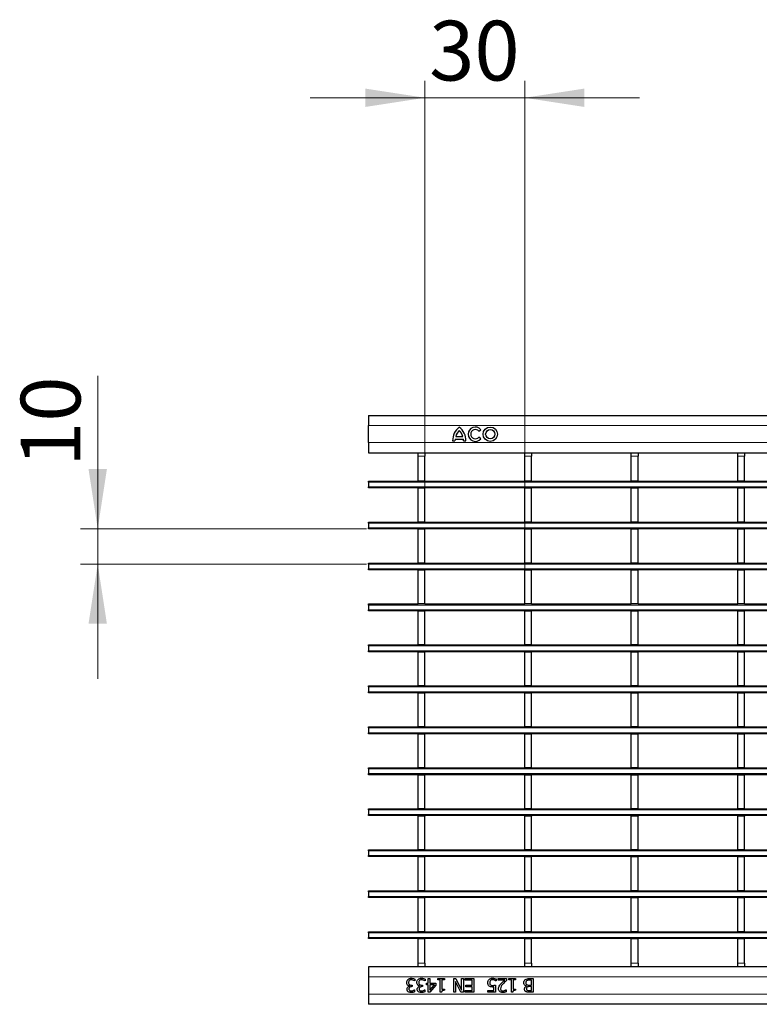
# Model space of a CAD drawing. Units: millimetres. Extents: x 0 to 420, y 0 to 297.
# Drawn here: x 50 to 94, y 150 to 208 of the extents above; entities that cross this region are included whole.
import ezdxf

# ---------------------------------------------------------------- set-up
doc = ezdxf.new("R2010")
doc.units = ezdxf.units.MM
doc.styles.add('SLDTEXTSTYLE0', font='TXT', dxfattribs={"width": 0.605})
doc.dimstyles.new('SLDDIMSTYLE0', dxfattribs={"dimtxt": 3.5, "dimasz": 3.5, "dimexe": 0, "dimexo": 0.0625, "dimgap": 0.875, "dimtad": 1, "dimdec": 0, "dimlfac": 5, "dimrnd": 1e-09, "dimzin": 12, "dimdsep": 46, "dimtxsty": 'SLDTEXTSTYLE0', "dimsah": 1, "dimcen": 0.09, "dimadec": 0, "dimazin": 3, "dimtfac": 1, "dimtdec": 3, "dimtmove": 0, "dimatfit": 0, "dimfxl": 0, "dimfrac": 2, "dimtolj": 1, "dimtzin": 12, "dimarcsym": 0})

# ---------------------------------------------------------------- blocks, each defined once
blk = doc.blocks.new('_D')
at = {"color": 7, "linetype": 'Continuous', "lineweight": 0}
for p, q in [((55.05, 178.012), (55.05, 186.986)), ((70.812, 178.012), (54.05, 178.012)), ((55.05, 175.952), (55.05, 178.012)), ((70.812, 175.952), (54.05, 175.952)), ((55.05, 175.952), (55.05, 169.222))]:
    blk.add_line(p, q, dxfattribs=at)
at = {"color": 7, "linetype": 'Continuous', "lineweight": 18}
for points in [[(55.05, 178.012), (55.588, 181.512), (54.511, 181.512)], [(55.05, 175.952), (54.511, 172.452), (55.588, 172.452)]]:
    blk.add_solid(points, dxfattribs=at)
at = {"color": 7, "linetype": 'Continuous', "lineweight": 18, "insert": (50.538, 181.639), "char_height": 3.5, "attachment_point": 1, "rotation": 90, "style": 'SLDTEXTSTYLE0'}
blk.add_mtext('10', dxfattribs=at)
blk = doc.blocks.new('_D_1')
at = {"color": 7, "linetype": 'Continuous', "lineweight": 0}
for p, q in [((74.23, 180.492), (74.23, 204.266)), ((80.074, 175.692), (80.074, 204.266)), ((74.23, 203.266), (67.499, 203.266)), ((74.23, 203.266), (80.074, 203.266)), ((80.074, 203.266), (86.805, 203.266))]:
    blk.add_line(p, q, dxfattribs=at)
at = {"color": 7, "linetype": 'Continuous', "lineweight": 18}
for points in [[(74.23, 203.266), (70.73, 203.805), (70.73, 202.728)], [(80.074, 203.266), (83.574, 202.728), (83.574, 203.805)]]:
    blk.add_solid(points, dxfattribs=at)
at = {"color": 7, "linetype": 'Continuous', "lineweight": 18, "insert": (74.478, 207.778), "char_height": 3.5, "attachment_point": 1, "style": 'SLDTEXTSTYLE0'}
blk.add_mtext('30', dxfattribs=at)

msp = doc.modelspace()

# ---------------------------------------------------------------- linework, layer by layer
at = {"color": 7, "linetype": 'Continuous', "lineweight": 25}
for p, q in [((70.912, 184.6633), (270.712, 184.6633)), ((70.912, 184.6633), (70.912, 184.0633)), ((70.912, 183.0633), (70.912, 184.0633)), ((77.3891, 183.7292), (77.5056, 183.8236)), ((70.912, 183.0633), (70.912, 182.4633)), ((75.852, 183.1633), (75.99, 183.1633)), ((76.002, 183.2713), (76.482, 183.2713)), ((76.038, 183.4153), (76.446, 183.4153)), ((76.494, 183.1633), (76.632, 183.1633)), ((77.5056, 183.295), (77.3891, 183.3894)), ((70.912, 182.4633), (270.712, 182.4633)), ((73.83, 182.4625), (73.83, 182.4633)), ((73.83, 182.4625), (74.23, 182.4625)), ((73.83, 182.2625), (73.83, 182.4625)), ((74.23, 182.4625), (74.23, 182.4633)), ((74.23, 182.4625), (74.23, 182.2625)), ((80.074, 182.4625), (80.074, 182.4633)), ((80.074, 182.4625), (80.474, 182.4625)), ((80.074, 182.2625), (80.074, 182.4625)), ((80.474, 182.4625), (80.474, 182.4633)), ((80.474, 182.4625), (80.474, 182.2625)), ((86.318, 182.4625), (86.318, 182.4633)), ((86.318, 182.4625), (86.718, 182.4625)), ((86.318, 182.2625), (86.318, 182.4625)), ((86.718, 182.4625), (86.718, 182.4633)), ((86.718, 182.4625), (86.718, 182.2625)), ((92.562, 182.4625), (92.562, 182.4633)), ((92.562, 182.4625), (92.962, 182.4625)), ((92.562, 182.2625), (92.562, 182.4625)), ((92.962, 182.4625), (92.962, 182.4633)), ((92.962, 182.4625), (92.962, 182.2625)), ((73.83, 180.8125), (73.83, 182.2625)), ((74.23, 180.8125), (74.23, 182.2625)), ((80.074, 180.8125), (80.074, 182.2625)), ((80.474, 180.8125), (80.474, 182.2625)), ((86.318, 180.8125), (86.318, 182.2625)), ((86.718, 180.8125), (86.718, 182.2625)), ((92.562, 180.8125), (92.562, 182.2625)), ((92.962, 180.8125), (92.962, 182.2625)), ((70.912, 180.8125), (73.83, 180.8125)), ((70.912, 180.7525), (70.912, 180.8125)), ((70.912, 180.7525), (70.912, 180.4725)), ((74.23, 180.8125), (73.83, 180.8125)), ((74.23, 180.8125), (80.074, 180.8125)), ((80.474, 180.8125), (80.074, 180.8125)), ((80.474, 180.8125), (86.318, 180.8125)), ((86.718, 180.8125), (86.318, 180.8125)), ((86.718, 180.8125), (92.562, 180.8125)), ((92.962, 180.8125), (92.562, 180.8125)), ((92.962, 180.8125), (98.806, 180.8125)), ((70.912, 180.4125), (70.912, 180.4725)), ((270.712, 180.4125), (70.912, 180.4125)), ((73.83, 180.4125), (73.83, 180.3925)), ((74.23, 180.3925), (73.83, 180.3925)), ((73.83, 178.4125), (73.83, 180.3925)), ((74.23, 180.4125), (74.23, 180.3925)), ((74.23, 178.4125), (74.23, 180.3925)), ((80.074, 180.4125), (80.074, 180.3925)), ((80.474, 180.3925), (80.074, 180.3925)), ((80.074, 178.4125), (80.074, 180.3925)), ((80.474, 180.4125), (80.474, 180.3925)), ((80.474, 178.4125), (80.474, 180.3925)), ((86.318, 180.4125), (86.318, 180.3925)), ((86.718, 180.3925), (86.318, 180.3925)), ((86.318, 178.4125), (86.318, 180.3925)), ((86.718, 180.4125), (86.718, 180.3925)), ((86.718, 178.4125), (86.718, 180.3925)), ((92.562, 180.4125), (92.562, 180.3925)), ((92.962, 180.3925), (92.562, 180.3925)), ((92.562, 178.4125), (92.562, 180.3925)), ((92.962, 180.4125), (92.962, 180.3925)), ((92.962, 178.4125), (92.962, 180.3925)), ((70.912, 178.4125), (73.83, 178.4125)), ((70.912, 178.3525), (70.912, 178.4125)), ((70.912, 178.3525), (70.912, 178.0725)), ((74.23, 178.4125), (73.83, 178.4125)), ((74.23, 178.4125), (80.074, 178.4125)), ((80.474, 178.4125), (80.074, 178.4125)), ((80.474, 178.4125), (86.318, 178.4125)), ((86.718, 178.4125), (86.318, 178.4125)), ((86.718, 178.4125), (92.562, 178.4125)), ((92.962, 178.4125), (92.562, 178.4125)), ((92.962, 178.4125), (98.806, 178.4125)), ((70.912, 178.0125), (70.912, 178.0725)), ((270.712, 178.0125), (70.912, 178.0125)), ((73.83, 178.0125), (73.83, 177.9925)), ((74.23, 177.9925), (73.83, 177.9925)), ((73.83, 176.0125), (73.83, 177.9925)), ((74.23, 178.0125), (74.23, 177.9925)), ((74.23, 176.0125), (74.23, 177.9925)), ((80.074, 178.0125), (80.074, 177.9925)), ((80.474, 177.9925), (80.074, 177.9925)), ((80.074, 176.0125), (80.074, 177.9925)), ((80.474, 178.0125), (80.474, 177.9925)), ((80.474, 176.0125), (80.474, 177.9925)), ((86.318, 178.0125), (86.318, 177.9925)), ((86.718, 177.9925), (86.318, 177.9925)), ((86.318, 176.0125), (86.318, 177.9925)), ((86.718, 178.0125), (86.718, 177.9925)), ((86.718, 176.0125), (86.718, 177.9925)), ((92.562, 178.0125), (92.562, 177.9925)), ((92.962, 177.9925), (92.562, 177.9925)), ((92.562, 176.0125), (92.562, 177.9925)), ((92.962, 178.0125), (92.962, 177.9925)), ((92.962, 176.0125), (92.962, 177.9925)), ((70.912, 176.0125), (73.83, 176.0125)), ((70.912, 175.9525), (70.912, 176.0125)), ((70.912, 175.9525), (70.912, 175.6725)), ((74.23, 176.0125), (73.83, 176.0125)), ((74.23, 176.0125), (80.074, 176.0125)), ((80.474, 176.0125), (80.074, 176.0125)), ((80.474, 176.0125), (86.318, 176.0125)), ((86.718, 176.0125), (86.318, 176.0125)), ((86.718, 176.0125), (92.562, 176.0125)), ((92.962, 176.0125), (92.562, 176.0125)), ((92.962, 176.0125), (98.806, 176.0125)), ((70.912, 175.6125), (70.912, 175.6725)), ((270.712, 175.6125), (70.912, 175.6125)), ((73.83, 175.6125), (73.83, 175.5925)), ((74.23, 175.5925), (73.83, 175.5925)), ((73.83, 173.6125), (73.83, 175.5925)), ((74.23, 175.6125), (74.23, 175.5925)), ((74.23, 173.6125), (74.23, 175.5925)), ((80.074, 175.6125), (80.074, 175.5925)), ((80.474, 175.5925), (80.074, 175.5925)), ((80.074, 173.6125), (80.074, 175.5925)), ((80.474, 175.6125), (80.474, 175.5925)), ((80.474, 173.6125), (80.474, 175.5925)), ((86.318, 175.6125), (86.318, 175.5925)), ((86.718, 175.5925), (86.318, 175.5925)), ((86.318, 173.6125), (86.318, 175.5925)), ((86.718, 175.6125), (86.718, 175.5925)), ((86.718, 173.6125), (86.718, 175.5925)), ((92.562, 175.6125), (92.562, 175.5925)), ((92.962, 175.5925), (92.562, 175.5925)), ((92.562, 173.6125), (92.562, 175.5925)), ((92.962, 175.6125), (92.962, 175.5925)), ((92.962, 173.6125), (92.962, 175.5925)), ((70.912, 173.6125), (73.83, 173.6125)), ((70.912, 173.5525), (70.912, 173.6125)), ((74.23, 173.6125), (73.83, 173.6125)), ((74.23, 173.6125), (80.074, 173.6125)), ((80.474, 173.6125), (80.074, 173.6125)), ((80.474, 173.6125), (86.318, 173.6125)), ((86.718, 173.6125), (86.318, 173.6125)), ((86.718, 173.6125), (92.562, 173.6125)), ((92.962, 173.6125), (92.562, 173.6125)), ((92.962, 173.6125), (98.806, 173.6125)), ((70.912, 173.5525), (70.912, 173.2725)), ((70.912, 173.2125), (70.912, 173.2725)), ((270.712, 173.2125), (70.912, 173.2125)), ((73.83, 173.2125), (73.83, 173.1925)), ((74.23, 173.1925), (73.83, 173.1925)), ((73.83, 171.2125), (73.83, 173.1925)), ((74.23, 173.2125), (74.23, 173.1925)), ((74.23, 171.2125), (74.23, 173.1925)), ((80.074, 173.2125), (80.074, 173.1925)), ((80.474, 173.1925), (80.074, 173.1925)), ((80.074, 171.2125), (80.074, 173.1925)), ((80.474, 173.2125), (80.474, 173.1925)), ((80.474, 171.2125), (80.474, 173.1925)), ((86.318, 173.2125), (86.318, 173.1925)), ((86.718, 173.1925), (86.318, 173.1925)), ((86.318, 171.2125), (86.318, 173.1925)), ((86.718, 173.2125), (86.718, 173.1925)), ((86.718, 171.2125), (86.718, 173.1925)), ((92.562, 173.2125), (92.562, 173.1925)), ((92.962, 173.1925), (92.562, 173.1925)), ((92.562, 171.2125), (92.562, 173.1925)), ((92.962, 173.2125), (92.962, 173.1925)), ((92.962, 171.2125), (92.962, 173.1925)), ((70.912, 171.2125), (73.83, 171.2125)), ((70.912, 171.1525), (70.912, 171.2125)), ((70.912, 171.1525), (70.912, 170.8725)), ((70.912, 170.8125), (70.912, 170.8725)), ((270.712, 170.8125), (70.912, 170.8125)), ((74.23, 171.2125), (73.83, 171.2125)), ((73.83, 170.8125), (73.83, 170.7925)), ((74.23, 170.7925), (73.83, 170.7925)), ((73.83, 168.8125), (73.83, 170.7925)), ((74.23, 171.2125), (80.074, 171.2125)), ((74.23, 170.8125), (74.23, 170.7925)), ((74.23, 168.8125), (74.23, 170.7925)), ((80.474, 171.2125), (80.074, 171.2125)), ((80.074, 170.8125), (80.074, 170.7925)), ((80.474, 170.7925), (80.074, 170.7925)), ((80.074, 168.8125), (80.074, 170.7925)), ((80.474, 171.2125), (86.318, 171.2125)), ((80.474, 170.8125), (80.474, 170.7925)), ((80.474, 168.8125), (80.474, 170.7925)), ((86.718, 171.2125), (86.318, 171.2125)), ((86.318, 170.8125), (86.318, 170.7925)), ((86.718, 170.7925), (86.318, 170.7925)), ((86.318, 168.8125), (86.318, 170.7925)), ((86.718, 171.2125), (92.562, 171.2125)), ((86.718, 170.8125), (86.718, 170.7925)), ((86.718, 168.8125), (86.718, 170.7925)), ((92.962, 171.2125), (92.562, 171.2125)), ((92.562, 170.8125), (92.562, 170.7925)), ((92.962, 170.7925), (92.562, 170.7925)), ((92.562, 168.8125), (92.562, 170.7925)), ((92.962, 171.2125), (98.806, 171.2125)), ((92.962, 170.8125), (92.962, 170.7925)), ((92.962, 168.8125), (92.962, 170.7925)), ((70.912, 168.8125), (73.83, 168.8125)), ((70.912, 168.7525), (70.912, 168.8125)), ((70.912, 168.7525), (70.912, 168.4725)), ((70.912, 168.4125), (70.912, 168.4725)), ((74.23, 168.8125), (73.83, 168.8125)), ((74.23, 168.8125), (80.074, 168.8125)), ((80.474, 168.8125), (80.074, 168.8125)), ((80.474, 168.8125), (86.318, 168.8125)), ((86.718, 168.8125), (86.318, 168.8125)), ((86.718, 168.8125), (92.562, 168.8125)), ((92.962, 168.8125), (92.562, 168.8125)), ((92.962, 168.8125), (98.806, 168.8125)), ((270.712, 168.4125), (70.912, 168.4125)), ((73.83, 168.4125), (73.83, 168.3925)), ((74.23, 168.3925), (73.83, 168.3925)), ((73.83, 166.4125), (73.83, 168.3925)), ((74.23, 168.4125), (74.23, 168.3925)), ((74.23, 166.4125), (74.23, 168.3925)), ((80.074, 168.4125), (80.074, 168.3925)), ((80.474, 168.3925), (80.074, 168.3925)), ((80.074, 166.4125), (80.074, 168.3925)), ((80.474, 168.4125), (80.474, 168.3925)), ((80.474, 166.4125), (80.474, 168.3925)), ((86.318, 168.4125), (86.318, 168.3925)), ((86.718, 168.3925), (86.318, 168.3925)), ((86.318, 166.4125), (86.318, 168.3925)), ((86.718, 168.4125), (86.718, 168.3925)), ((86.718, 166.4125), (86.718, 168.3925)), ((92.562, 168.4125), (92.562, 168.3925)), ((92.962, 168.3925), (92.562, 168.3925)), ((92.562, 166.4125), (92.562, 168.3925)), ((92.962, 168.4125), (92.962, 168.3925)), ((92.962, 166.4125), (92.962, 168.3925)), ((70.912, 166.4125), (73.83, 166.4125)), ((70.912, 166.3525), (70.912, 166.4125)), ((70.912, 166.3525), (70.912, 166.0725)), ((74.23, 166.4125), (73.83, 166.4125)), ((74.23, 166.4125), (80.074, 166.4125)), ((80.474, 166.4125), (80.074, 166.4125)), ((80.474, 166.4125), (86.318, 166.4125)), ((86.718, 166.4125), (86.318, 166.4125)), ((86.718, 166.4125), (92.562, 166.4125)), ((92.962, 166.4125), (92.562, 166.4125)), ((92.962, 166.4125), (98.806, 166.4125)), ((70.912, 166.0125), (70.912, 166.0725)), ((270.712, 166.0125), (70.912, 166.0125)), ((73.83, 166.0125), (73.83, 165.9925)), ((74.23, 165.9925), (73.83, 165.9925)), ((73.83, 164.0125), (73.83, 165.9925)), ((74.23, 166.0125), (74.23, 165.9925)), ((74.23, 164.0125), (74.23, 165.9925)), ((80.074, 166.0125), (80.074, 165.9925)), ((80.474, 165.9925), (80.074, 165.9925)), ((80.074, 164.0125), (80.074, 165.9925)), ((80.474, 166.0125), (80.474, 165.9925)), ((80.474, 164.0125), (80.474, 165.9925)), ((86.318, 166.0125), (86.318, 165.9925)), ((86.718, 165.9925), (86.318, 165.9925)), ((86.318, 164.0125), (86.318, 165.9925)), ((86.718, 166.0125), (86.718, 165.9925)), ((86.718, 164.0125), (86.718, 165.9925)), ((92.562, 166.0125), (92.562, 165.9925)), ((92.962, 165.9925), (92.562, 165.9925)), ((92.562, 164.0125), (92.562, 165.9925)), ((92.962, 166.0125), (92.962, 165.9925)), ((92.962, 164.0125), (92.962, 165.9925)), ((70.912, 164.0125), (73.83, 164.0125)), ((70.912, 163.9525), (70.912, 164.0125)), ((70.912, 163.9525), (70.912, 163.6725)), ((74.23, 164.0125), (73.83, 164.0125)), ((74.23, 164.0125), (80.074, 164.0125)), ((80.474, 164.0125), (80.074, 164.0125)), ((80.474, 164.0125), (86.318, 164.0125)), ((86.718, 164.0125), (86.318, 164.0125)), ((86.718, 164.0125), (92.562, 164.0125)), ((92.962, 164.0125), (92.562, 164.0125)), ((92.962, 164.0125), (98.806, 164.0125)), ((70.912, 163.6125), (70.912, 163.6725)), ((270.712, 163.6125), (70.912, 163.6125)), ((73.83, 163.6125), (73.83, 163.5925)), ((74.23, 163.5925), (73.83, 163.5925)), ((73.83, 161.6125), (73.83, 163.5925)), ((74.23, 163.6125), (74.23, 163.5925)), ((74.23, 161.6125), (74.23, 163.5925)), ((80.074, 163.6125), (80.074, 163.5925)), ((80.474, 163.5925), (80.074, 163.5925)), ((80.074, 161.6125), (80.074, 163.5925)), ((80.474, 163.6125), (80.474, 163.5925)), ((80.474, 161.6125), (80.474, 163.5925)), ((86.318, 163.6125), (86.318, 163.5925)), ((86.718, 163.5925), (86.318, 163.5925)), ((86.318, 161.6125), (86.318, 163.5925)), ((86.718, 163.6125), (86.718, 163.5925)), ((86.718, 161.6125), (86.718, 163.5925)), ((92.562, 163.6125), (92.562, 163.5925)), ((92.962, 163.5925), (92.562, 163.5925)), ((92.562, 161.6125), (92.562, 163.5925)), ((92.962, 163.6125), (92.962, 163.5925)), ((92.962, 161.6125), (92.962, 163.5925)), ((70.912, 161.6125), (73.83, 161.6125)), ((70.912, 161.5525), (70.912, 161.6125)), ((70.912, 161.5525), (70.912, 161.2725)), ((74.23, 161.6125), (73.83, 161.6125)), ((74.23, 161.6125), (80.074, 161.6125)), ((80.474, 161.6125), (80.074, 161.6125)), ((80.474, 161.6125), (86.318, 161.6125)), ((86.718, 161.6125), (86.318, 161.6125)), ((86.718, 161.6125), (92.562, 161.6125)), ((92.962, 161.6125), (92.562, 161.6125)), ((92.962, 161.6125), (98.806, 161.6125)), ((70.912, 161.2125), (70.912, 161.2725)), ((270.712, 161.2125), (70.912, 161.2125)), ((73.83, 161.2125), (73.83, 161.1925)), ((74.23, 161.1925), (73.83, 161.1925)), ((73.83, 159.2125), (73.83, 161.1925)), ((74.23, 161.2125), (74.23, 161.1925)), ((74.23, 159.2125), (74.23, 161.1925)), ((80.074, 161.2125), (80.074, 161.1925)), ((80.474, 161.1925), (80.074, 161.1925)), ((80.074, 159.2125), (80.074, 161.1925)), ((80.474, 161.2125), (80.474, 161.1925)), ((80.474, 159.2125), (80.474, 161.1925)), ((86.318, 161.2125), (86.318, 161.1925)), ((86.718, 161.1925), (86.318, 161.1925)), ((86.318, 159.2125), (86.318, 161.1925)), ((86.718, 161.2125), (86.718, 161.1925)), ((86.718, 159.2125), (86.718, 161.1925)), ((92.562, 161.2125), (92.562, 161.1925)), ((92.962, 161.1925), (92.562, 161.1925)), ((92.562, 159.2125), (92.562, 161.1925)), ((92.962, 161.2125), (92.962, 161.1925)), ((92.962, 159.2125), (92.962, 161.1925)), ((70.912, 159.2125), (73.83, 159.2125)), ((70.912, 159.1525), (70.912, 159.2125)), ((74.23, 159.2125), (73.83, 159.2125)), ((74.23, 159.2125), (80.074, 159.2125)), ((80.474, 159.2125), (80.074, 159.2125)), ((80.474, 159.2125), (86.318, 159.2125)), ((86.718, 159.2125), (86.318, 159.2125)), ((86.718, 159.2125), (92.562, 159.2125)), ((92.962, 159.2125), (92.562, 159.2125)), ((92.962, 159.2125), (98.806, 159.2125)), ((70.912, 159.1525), (70.912, 158.8725)), ((70.912, 158.8125), (70.912, 158.8725)), ((270.712, 158.8125), (70.912, 158.8125)), ((73.83, 158.8125), (73.83, 158.7925)), ((74.23, 158.7925), (73.83, 158.7925)), ((73.83, 156.8125), (73.83, 158.7925)), ((74.23, 158.8125), (74.23, 158.7925)), ((74.23, 156.8125), (74.23, 158.7925)), ((80.074, 158.8125), (80.074, 158.7925)), ((80.474, 158.7925), (80.074, 158.7925)), ((80.074, 156.8125), (80.074, 158.7925)), ((80.474, 158.8125), (80.474, 158.7925)), ((80.474, 156.8125), (80.474, 158.7925)), ((86.318, 158.8125), (86.318, 158.7925)), ((86.718, 158.7925), (86.318, 158.7925)), ((86.318, 156.8125), (86.318, 158.7925)), ((86.718, 158.8125), (86.718, 158.7925)), ((86.718, 156.8125), (86.718, 158.7925)), ((92.562, 158.8125), (92.562, 158.7925)), ((92.962, 158.7925), (92.562, 158.7925)), ((92.562, 156.8125), (92.562, 158.7925)), ((92.962, 158.8125), (92.962, 158.7925)), ((92.962, 156.8125), (92.962, 158.7925)), ((70.912, 156.8125), (73.83, 156.8125)), ((70.912, 156.7525), (70.912, 156.8125)), ((70.912, 156.7525), (70.912, 156.4725)), ((70.912, 156.4125), (70.912, 156.4725)), ((270.712, 156.4125), (70.912, 156.4125)), ((74.23, 156.8125), (73.83, 156.8125)), ((73.83, 156.4125), (73.83, 156.3925)), ((74.23, 156.3925), (73.83, 156.3925)), ((73.83, 154.4125), (73.83, 156.3925)), ((74.23, 156.8125), (80.074, 156.8125)), ((74.23, 156.4125), (74.23, 156.3925)), ((74.23, 154.4125), (74.23, 156.3925)), ((80.474, 156.8125), (80.074, 156.8125)), ((80.074, 156.4125), (80.074, 156.3925)), ((80.474, 156.3925), (80.074, 156.3925)), ((80.074, 154.4125), (80.074, 156.3925)), ((80.474, 156.8125), (86.318, 156.8125)), ((80.474, 156.4125), (80.474, 156.3925)), ((80.474, 154.4125), (80.474, 156.3925)), ((86.718, 156.8125), (86.318, 156.8125)), ((86.318, 156.4125), (86.318, 156.3925)), ((86.718, 156.3925), (86.318, 156.3925)), ((86.318, 154.4125), (86.318, 156.3925)), ((86.718, 156.8125), (92.562, 156.8125)), ((86.718, 156.4125), (86.718, 156.3925)), ((86.718, 154.4125), (86.718, 156.3925)), ((92.962, 156.8125), (92.562, 156.8125)), ((92.562, 156.4125), (92.562, 156.3925)), ((92.962, 156.3925), (92.562, 156.3925)), ((92.562, 154.4125), (92.562, 156.3925)), ((92.962, 156.8125), (98.806, 156.8125)), ((92.962, 156.4125), (92.962, 156.3925)), ((92.962, 154.4125), (92.962, 156.3925)), ((70.912, 154.4125), (73.83, 154.4125)), ((70.912, 154.3525), (70.912, 154.4125)), ((70.912, 154.3525), (70.912, 154.0725)), ((70.912, 154.0125), (70.912, 154.0725)), ((270.712, 154.0125), (70.912, 154.0125)), ((74.23, 154.4125), (73.83, 154.4125)), ((73.83, 154.0125), (73.83, 153.9925)), ((74.23, 154.4125), (80.074, 154.4125)), ((74.23, 154.0125), (74.23, 153.9925)), ((80.474, 154.4125), (80.074, 154.4125)), ((80.074, 154.0125), (80.074, 153.9925)), ((80.474, 154.4125), (86.318, 154.4125)), ((80.474, 154.0125), (80.474, 153.9925)), ((86.718, 154.4125), (86.318, 154.4125)), ((86.318, 154.0125), (86.318, 153.9925)), ((86.718, 154.4125), (92.562, 154.4125)), ((86.718, 154.0125), (86.718, 153.9925)), ((92.962, 154.4125), (92.562, 154.4125)), ((92.562, 154.0125), (92.562, 153.9925)), ((92.962, 154.4125), (98.806, 154.4125)), ((92.962, 154.0125), (92.962, 153.9925)), ((74.23, 153.9925), (73.83, 153.9925)), ((73.83, 152.5625), (73.83, 153.9925)), ((74.23, 152.5625), (74.23, 153.9925)), ((80.474, 153.9925), (80.074, 153.9925)), ((80.074, 152.5625), (80.074, 153.9925)), ((80.474, 152.5625), (80.474, 153.9925)), ((86.718, 153.9925), (86.318, 153.9925)), ((86.318, 152.5625), (86.318, 153.9925)), ((86.718, 152.5625), (86.718, 153.9925)), ((92.962, 153.9925), (92.562, 153.9925)), ((92.562, 152.5625), (92.562, 153.9925)), ((92.962, 152.5625), (92.962, 153.9925)), ((270.712, 152.3616), (70.912, 152.3616)), ((70.912, 152.3616), (70.912, 151.7616)), ((73.83, 152.3625), (73.83, 152.5625)), ((74.23, 152.3625), (73.83, 152.3625)), ((73.83, 152.3616), (73.83, 152.3625)), ((74.23, 152.5625), (74.23, 152.3625)), ((74.23, 152.3616), (74.23, 152.3625)), ((80.074, 152.3625), (80.074, 152.5625)), ((80.474, 152.3625), (80.074, 152.3625)), ((80.074, 152.3616), (80.074, 152.3625)), ((80.474, 152.5625), (80.474, 152.3625)), ((80.474, 152.3616), (80.474, 152.3625)), ((86.318, 152.3625), (86.318, 152.5625)), ((86.718, 152.3625), (86.318, 152.3625)), ((86.318, 152.3616), (86.318, 152.3625)), ((86.718, 152.5625), (86.718, 152.3625)), ((86.718, 152.3616), (86.718, 152.3625)), ((92.562, 152.3625), (92.562, 152.5625)), ((92.962, 152.3625), (92.562, 152.3625)), ((92.562, 152.3616), (92.562, 152.3625)), ((92.962, 152.5625), (92.962, 152.3625)), ((92.962, 152.3616), (92.962, 152.3625)), ((70.912, 151.7616), (70.912, 150.7616)), ((73.3217, 151.2295), (73.3217, 151.2371)), ((73.437, 151.2868), (73.4824, 151.2868)), ((73.4824, 151.1956), (73.4481, 151.1956)), ((73.4824, 151.2868), (73.4824, 151.1956)), ((73.6444, 151.5298), (73.637, 151.5298)), ((73.6444, 151.6426), (73.6444, 151.5298)), ((73.9191, 151.2295), (73.9191, 151.2371)), ((74.0345, 151.2868), (74.0799, 151.2868)), ((74.0799, 151.1956), (74.0455, 151.1956)), ((74.0799, 151.2868), (74.0799, 151.1956)), ((74.2419, 151.5298), (74.2345, 151.5298)), ((74.2419, 151.6426), (74.2419, 151.5298)), ((74.3229, 151.3982), (74.4141, 151.3982)), ((74.3229, 151.307), (74.3229, 151.3982)), ((74.4141, 151.307), (74.3229, 151.307)), ((74.4141, 151.6716), (74.5153, 151.6716)), ((74.4141, 151.3982), (74.4141, 151.6716)), ((74.4141, 150.8716), (74.4141, 151.307)), ((74.8698, 151.2805), (74.5111, 150.8716)), ((74.5153, 151.6716), (74.5153, 151.3982)), ((74.5153, 151.3982), (74.8698, 151.3982)), ((74.5153, 150.9988), (74.7857, 151.307)), ((74.5153, 151.307), (74.5153, 150.9988)), ((74.7857, 151.307), (74.5153, 151.307)), ((74.8698, 151.3982), (74.8698, 151.2805)), ((74.9811, 151.6716), (75.366, 151.6716)), ((74.9811, 151.5906), (74.9811, 151.6716)), ((75.1229, 151.5906), (74.9811, 151.5906)), ((75.1229, 150.8716), (75.1229, 151.5906)), ((75.2242, 151.5906), (75.2242, 151.0539)), ((75.366, 151.5906), (75.2242, 151.5906)), ((75.366, 151.6716), (75.366, 151.5906)), ((75.9128, 151.6716), (76.0335, 151.6716)), ((75.9128, 150.8716), (75.9128, 151.6716)), ((76.0141, 151.505), (76.0141, 150.8716)), ((76.3283, 150.8716), (76.0141, 151.505)), ((76.0335, 151.6716), (76.3786, 150.9817)), ((76.3786, 151.6716), (76.4799, 151.6716)), ((76.3786, 150.9817), (76.3786, 151.6716)), ((76.4799, 151.6716), (76.4799, 150.8716)), ((76.5913, 151.5805), (76.5913, 151.6716)), ((76.5913, 151.6716), (77.0976, 151.6716)), ((76.9963, 151.5805), (76.5913, 151.5805)), ((76.6217, 151.2767), (76.9963, 151.2767)), ((76.6217, 151.1855), (76.6217, 151.2767)), ((76.9963, 151.1855), (76.6217, 151.1855)), ((76.9963, 151.2767), (76.9963, 151.5805)), ((76.9963, 150.9627), (76.9963, 151.1855)), ((77.0976, 151.6716), (77.0976, 150.8716)), ((78.2622, 150.9627), (78.2622, 151.1797)), ((78.3634, 151.2868), (78.3634, 150.8716)), ((78.3938, 151.5298), (78.3864, 151.5298)), ((78.3938, 151.6453), (78.3938, 151.5298)), ((78.5153, 151.6716), (79.0014, 151.6716)), ((78.5153, 151.5805), (78.5153, 151.6716)), ((78.9016, 151.5805), (78.5153, 151.5805)), ((79.0014, 151.6716), (79.0014, 151.5602)), ((79.1533, 151.6716), (79.5381, 151.6716)), ((79.1533, 151.5906), (79.1533, 151.6716)), ((79.2951, 151.5906), (79.1533, 151.5906)), ((79.2951, 150.8716), (79.2951, 151.5906)), ((79.3963, 151.5906), (79.3963, 151.0539)), ((79.5381, 151.5906), (79.3963, 151.5906)), ((79.5381, 151.6716), (79.5381, 151.5906)), ((80.1788, 151.2227), (80.1788, 151.227)), ((80.3399, 151.6716), (80.571, 151.6716)), ((80.3457, 151.2868), (80.4698, 151.2868)), ((80.4698, 151.1956), (80.3465, 151.1956)), ((80.4698, 151.5805), (80.381, 151.5805)), ((80.4698, 151.2868), (80.4698, 151.5805)), ((80.4698, 150.9627), (80.4698, 151.1956)), ((80.571, 151.6716), (80.571, 150.8716)), ((70.912, 150.7616), (70.912, 150.1616)), ((73.6179, 151.0134), (73.6242, 151.0134)), ((73.6242, 151.0134), (73.6242, 150.9005)), ((74.2153, 151.0134), (74.2217, 151.0134)), ((74.2217, 151.0134), (74.2217, 150.9005)), ((74.5111, 150.8716), (74.4141, 150.8716)), ((75.2047, 150.8716), (75.1229, 150.8716)), ((75.2242, 151.0539), (75.366, 151.0539)), ((75.366, 151.0539), (75.366, 150.983)), ((76.0141, 150.8716), (75.9128, 150.8716)), ((76.4799, 150.8716), (76.3283, 150.8716)), ((76.5913, 150.9627), (76.9963, 150.9627)), ((76.5913, 150.8716), (76.5913, 150.9627)), ((77.0976, 150.8716), (76.5913, 150.8716)), ((77.9179, 150.9627), (78.2622, 150.9627)), ((77.9179, 150.8716), (77.9179, 150.9627)), ((78.3634, 150.8716), (77.9179, 150.8716)), ((78.9755, 151.0134), (78.9811, 151.0134)), ((78.9811, 151.0134), (78.9811, 150.8996)), ((79.3769, 150.8716), (79.2951, 150.8716)), ((79.3963, 151.0539), (79.5381, 151.0539)), ((79.5381, 151.0539), (79.5381, 150.983)), ((80.571, 150.8716), (80.3582, 150.8716)), ((80.3656, 150.9627), (80.4698, 150.9627)), ((270.712, 150.1616), (70.912, 150.1616))]:
    msp.add_line(p, q, dxfattribs=at)
at = {"color": 8, "linetype": 'Continuous', "lineweight": 18}
for p, q in [((70.912, 184.0633), (270.712, 184.0633)), ((70.912, 183.0633), (270.712, 183.0633)), ((74.23, 182.2625), (73.83, 182.2625)), ((80.474, 182.2625), (80.074, 182.2625)), ((86.718, 182.2625), (86.318, 182.2625)), ((92.962, 182.2625), (92.562, 182.2625)), ((270.712, 180.7525), (70.912, 180.7525)), ((70.912, 180.4725), (270.712, 180.4725)), ((270.712, 178.3525), (70.912, 178.3525)), ((70.912, 178.0725), (270.712, 178.0725)), ((270.712, 175.9525), (70.912, 175.9525)), ((70.912, 175.6725), (270.712, 175.6725)), ((270.712, 173.5525), (70.912, 173.5525)), ((70.912, 173.2725), (270.712, 173.2725)), ((270.712, 171.1525), (70.912, 171.1525)), ((70.912, 170.8725), (270.712, 170.8725)), ((270.712, 168.7525), (70.912, 168.7525)), ((70.912, 168.4725), (270.712, 168.4725)), ((270.712, 166.3525), (70.912, 166.3525)), ((70.912, 166.0725), (270.712, 166.0725)), ((270.712, 163.9525), (70.912, 163.9525)), ((70.912, 163.6725), (270.712, 163.6725)), ((270.712, 161.5525), (70.912, 161.5525)), ((70.912, 161.2725), (270.712, 161.2725)), ((270.712, 159.1525), (70.912, 159.1525)), ((70.912, 158.8725), (270.712, 158.8725)), ((270.712, 156.7525), (70.912, 156.7525)), ((70.912, 156.4725), (270.712, 156.4725)), ((270.712, 154.3525), (70.912, 154.3525)), ((70.912, 154.0725), (270.712, 154.0725)), ((73.83, 152.5625), (74.23, 152.5625)), ((80.074, 152.5625), (80.474, 152.5625)), ((86.318, 152.5625), (86.718, 152.5625)), ((92.562, 152.5625), (92.962, 152.5625)), ((270.712, 151.7616), (70.912, 151.7616)), ((270.712, 150.7616), (70.912, 150.7616))]:
    msp.add_line(p, q, dxfattribs=at)
at = {"color": 7, "linetype": 'Continuous', "lineweight": 25}
for radius in [0.42, 0.27]:
    msp.add_circle((78.0576, 183.5593), radius, dxfattribs=at)
for centre, radius, start, end in [((76.8598, 183.1828), 1.008, 127.800042, 181.109846), ((76.6963, 183.2801), 0.672, 132.530068, 168.392368), ((75.6242, 183.1828), 1.008, 358.890154, 52.199958), ((75.7878, 183.2801), 0.672, 11.607632, 47.469932), ((77.1792, 183.5593), 0.42, 39, 321), ((77.1792, 183.5593), 0.27, 39, 321), ((76.6617, 183.1433), 0.672, 169.022288, 178.297329), ((75.8223, 183.1433), 0.672, 1.702671, 10.977712)]:
    msp.add_arc(centre, radius, start, end, dxfattribs=at)
for points, knots in [([(73.1584, 151.4369), (73.162, 151.4746), (73.1685, 151.542), (73.2107, 151.5944), (73.2293, 151.6175)], [0, 0, 0, 0, 0.5593593, 1, 1, 1, 1]), ([(73.2142, 151.2888), (73.1954, 151.3134), (73.1616, 151.3575), (73.1594, 151.4126), (73.1584, 151.4369)], [0, 0, 0, 0, 0.5581543, 1, 1, 1, 1]), ([(73.1786, 151.0472), (73.181, 151.0706), (73.1856, 151.1174), (73.2233, 151.1725), (73.2692, 151.2121), (73.3042, 151.2237), (73.3217, 151.2295)], [0, 0, 0, 0, 0.2796842, 0.5594707, 0.7798226, 1, 1, 1, 1]), ([(73.3217, 151.2371), (73.2994, 151.2425), (73.2598, 151.2522), (73.2281, 151.2776), (73.2142, 151.2888)], [0, 0, 0, 0, 0.56032699, 1, 1, 1, 1]), ([(73.2293, 151.6175), (73.2619, 151.6423), (73.3205, 151.6868), (73.3935, 151.6903), (73.4258, 151.6918)], [0, 0, 0, 0, 0.5580865, 1, 1, 1, 1]), ([(73.3136, 151.5559), (73.2986, 151.5349), (73.2719, 151.4974), (73.2704, 151.4516), (73.2698, 151.4314)], [0, 0, 0, 0, 0.5586531, 1, 1, 1, 1]), ([(73.2698, 151.4314), (73.2708, 151.4062), (73.2727, 151.3613), (73.3038, 151.3294), (73.3174, 151.3154)], [0, 0, 0, 0, 0.5610355, 1, 1, 1, 1]), ([(73.4481, 151.1956), (73.4259, 151.1941), (73.3815, 151.191), (73.3254, 151.1597), (73.2936, 151.1098), (73.2912, 151.0747), (73.29, 151.0572)], [0, 0, 0, 0, 0.2806289, 0.5600186, 0.7795738, 1, 1, 1, 1]), ([(73.4337, 151.6007), (73.4085, 151.599), (73.3637, 151.5959), (73.3289, 151.5681), (73.3136, 151.5559)], [0, 0, 0, 0, 0.5610646, 1, 1, 1, 1]), ([(73.3174, 151.3154), (73.3386, 151.3054), (73.3766, 151.2874), (73.4185, 151.287), (73.437, 151.2868)], [0, 0, 0, 0, 0.5578046, 1, 1, 1, 1]), ([(73.4258, 151.6918), (73.4681, 151.689), (73.5437, 151.684), (73.6137, 151.6553), (73.6444, 151.6426)], [0, 0, 0, 0, 0.5598551, 1, 1, 1, 1]), ([(73.637, 151.5298), (73.6017, 151.5513), (73.5388, 151.5896), (73.4658, 151.5973), (73.4337, 151.6007)], [0, 0, 0, 0, 0.5602374, 1, 1, 1, 1]), ([(73.7558, 151.4369), (73.7595, 151.4746), (73.766, 151.542), (73.8082, 151.5944), (73.8267, 151.6175)], [0, 0, 0, 0, 0.5593593, 1, 1, 1, 1]), ([(73.8117, 151.2888), (73.7928, 151.3134), (73.759, 151.3575), (73.7568, 151.4126), (73.7558, 151.4369)], [0, 0, 0, 0, 0.5581543, 1, 1, 1, 1]), ([(73.7761, 151.0472), (73.7784, 151.0706), (73.7831, 151.1174), (73.8208, 151.1725), (73.8667, 151.2121), (73.9016, 151.2237), (73.9191, 151.2295)], [0, 0, 0, 0, 0.2796842, 0.5594707, 0.7798226, 1, 1, 1, 1]), ([(73.9191, 151.2371), (73.8969, 151.2425), (73.8573, 151.2522), (73.8256, 151.2776), (73.8117, 151.2888)], [0, 0, 0, 0, 0.56032699, 1, 1, 1, 1]), ([(73.8267, 151.6175), (73.8594, 151.6423), (73.918, 151.6868), (73.991, 151.6903), (74.0232, 151.6918)], [0, 0, 0, 0, 0.5580865, 1, 1, 1, 1]), ([(73.9111, 151.5559), (73.8961, 151.5349), (73.8694, 151.4974), (73.8679, 151.4516), (73.8672, 151.4314)], [0, 0, 0, 0, 0.55865311, 1, 1, 1, 1]), ([(73.8672, 151.4314), (73.8683, 151.4062), (73.8702, 151.3613), (73.9012, 151.3294), (73.9149, 151.3154)], [0, 0, 0, 0, 0.5610355, 1, 1, 1, 1]), ([(74.0455, 151.1956), (74.0233, 151.1941), (73.979, 151.191), (73.9228, 151.1597), (73.8911, 151.1098), (73.8887, 151.0747), (73.8875, 151.0572)], [0, 0, 0, 0, 0.2806289, 0.5600186, 0.7795738, 1, 1, 1, 1]), ([(74.0311, 151.6007), (74.006, 151.599), (73.9612, 151.5959), (73.9264, 151.5681), (73.9111, 151.5559)], [0, 0, 0, 0, 0.56106461, 1, 1, 1, 1]), ([(73.9149, 151.3154), (73.936, 151.3054), (73.974, 151.2874), (74.0159, 151.287), (74.0345, 151.2868)], [0, 0, 0, 0, 0.5578046, 1, 1, 1, 1]), ([(74.0232, 151.6918), (74.0656, 151.689), (74.1412, 151.684), (74.2111, 151.6553), (74.2419, 151.6426)], [0, 0, 0, 0, 0.5598551, 1, 1, 1, 1]), ([(74.2345, 151.5298), (74.1992, 151.5513), (74.1363, 151.5896), (74.0633, 151.5973), (74.0311, 151.6007)], [0, 0, 0, 0, 0.5602374, 1, 1, 1, 1]), ([(77.9179, 151.4194), (77.9212, 151.4593), (77.9271, 151.5307), (77.9695, 151.5879), (77.9881, 151.613)], [0, 0, 0, 0, 0.5598184, 1, 1, 1, 1]), ([(78.0011, 151.2255), (77.9858, 151.2393), (77.9551, 151.2667), (77.922, 151.334), (77.9194, 151.387), (77.9179, 151.4194)], [0, 0, 0, 0, 0.2800569, 0.5599533, 1, 1, 1, 1]), ([(77.9881, 151.613), (78.0205, 151.6389), (78.0785, 151.6851), (78.152, 151.6898), (78.1845, 151.6918)], [0, 0, 0, 0, 0.558509, 1, 1, 1, 1]), ([(78.1887, 151.1754), (78.151, 151.1757), (78.0838, 151.1763), (78.0263, 151.2105), (78.0011, 151.2255)], [0, 0, 0, 0, 0.5607676, 1, 1, 1, 1]), ([(78.0698, 151.5513), (78.056, 151.5287), (78.0313, 151.4881), (78.0299, 151.4409), (78.0293, 151.42)], [0, 0, 0, 0, 0.5584227, 1, 1, 1, 1]), ([(78.0293, 151.42), (78.0302, 151.3952), (78.032, 151.3509), (78.0614, 151.3183), (78.0743, 151.304)], [0, 0, 0, 0, 0.5608339, 1, 1, 1, 1]), ([(78.1843, 151.6007), (78.1597, 151.5984), (78.1157, 151.5944), (78.0838, 151.5645), (78.0698, 151.5513)], [0, 0, 0, 0, 0.5602597, 1, 1, 1, 1]), ([(78.0743, 151.304), (78.0971, 151.291), (78.138, 151.2675), (78.1849, 151.2668), (78.2057, 151.2665)], [0, 0, 0, 0, 0.5571978, 1, 1, 1, 1]), ([(78.3006, 151.5754), (78.2796, 151.5834), (78.242, 151.5976), (78.2019, 151.5998), (78.1843, 151.6007)], [0, 0, 0, 0, 0.56024089, 1, 1, 1, 1]), ([(78.1845, 151.6918), (78.225, 151.6894), (78.2974, 151.685), (78.3644, 151.6574), (78.3938, 151.6453)], [0, 0, 0, 0, 0.5599097, 1, 1, 1, 1]), ([(78.2622, 151.1797), (78.2485, 151.1783), (78.2241, 151.1758), (78.1995, 151.1755), (78.1887, 151.1754)], [0, 0, 0, 0, 0.5599772, 1, 1, 1, 1]), ([(78.2057, 151.2665), (78.2354, 151.268), (78.2886, 151.2707), (78.3405, 151.2819), (78.3634, 151.2868)], [0, 0, 0, 0, 0.55984525, 1, 1, 1, 1]), ([(78.3864, 151.5298), (78.3711, 151.5398), (78.3439, 151.5575), (78.3138, 151.5699), (78.3006, 151.5754)], [0, 0, 0, 0, 0.55976074, 1, 1, 1, 1]), ([(78.5457, 151.073), (78.5477, 151.1045), (78.5514, 151.1609), (78.5758, 151.2116), (78.5865, 151.2339)], [0, 0, 0, 0, 0.5596553, 1, 1, 1, 1]), ([(78.5865, 151.2339), (78.6043, 151.2612), (78.6359, 151.3099), (78.675, 151.3528), (78.6922, 151.3718)], [0, 0, 0, 0, 0.5597734, 1, 1, 1, 1]), ([(78.8122, 151.3653), (78.7681, 151.3187), (78.6898, 151.2359), (78.667, 151.125), (78.6571, 151.0765)], [0, 0, 0, 0, 0.56259923, 1, 1, 1, 1]), ([(78.6922, 151.3718), (78.7303, 151.4117), (78.7984, 151.483), (78.87, 151.5507), (78.9016, 151.5805)], [0, 0, 0, 0, 0.5599582, 1, 1, 1, 1]), ([(79.0014, 151.5602), (78.965, 151.5248), (78.9, 151.4617), (78.839, 151.3947), (78.8122, 151.3653)], [0, 0, 0, 0, 0.560024, 1, 1, 1, 1]), ([(80.0242, 151.4259), (80.0283, 151.4653), (80.0357, 151.5358), (80.0859, 151.5849), (80.108, 151.6066)], [0, 0, 0, 0, 0.559319, 1, 1, 1, 1]), ([(80.1788, 151.227), (80.1545, 151.2354), (80.106, 151.2521), (80.0542, 151.3043), (80.0278, 151.3656), (80.0254, 151.4058), (80.0242, 151.4259)], [0, 0, 0, 0, 0.2801258, 0.5593914, 0.7795074, 1, 1, 1, 1]), ([(80.0647, 151.0517), (80.0665, 151.0719), (80.0701, 151.1125), (80.107, 151.1776), (80.1516, 151.2056), (80.1788, 151.2227)], [0, 0, 0, 0, 0.2805495, 0.5609146, 1, 1, 1, 1]), ([(80.108, 151.6066), (80.1483, 151.6296), (80.2205, 151.6709), (80.3033, 151.6714), (80.3399, 151.6716)], [0, 0, 0, 0, 0.5580097, 1, 1, 1, 1]), ([(80.1951, 151.5468), (80.1849, 151.5391), (80.1645, 151.5237), (80.1388, 151.4844), (80.1368, 151.4512), (80.1356, 151.4309)], [0, 0, 0, 0, 0.2806318, 0.5604852, 1, 1, 1, 1]), ([(80.1356, 151.4309), (80.1362, 151.417), (80.1373, 151.3892), (80.1486, 151.3509), (80.1735, 151.3237), (80.1927, 151.313), (80.2024, 151.3077)], [0, 0, 0, 0, 0.2803988, 0.5598558, 0.7796507, 1, 1, 1, 1]), ([(80.2215, 151.1695), (80.2127, 151.1628), (80.1951, 151.1493), (80.1784, 151.1124), (80.1769, 151.0841), (80.1761, 151.0668)], [0, 0, 0, 0, 0.2797882, 0.5596686, 1, 1, 1, 1]), ([(80.381, 151.5805), (80.3447, 151.5814), (80.2801, 151.5832), (80.221, 151.5579), (80.1951, 151.5468)], [0, 0, 0, 0, 0.5618857, 1, 1, 1, 1]), ([(80.2024, 151.3077), (80.2285, 151.2997), (80.2753, 151.2854), (80.3241, 151.2864), (80.3457, 151.2868)], [0, 0, 0, 0, 0.55804095, 1, 1, 1, 1]), ([(80.3465, 151.1956), (80.3218, 151.1963), (80.2779, 151.1974), (80.2387, 151.178), (80.2215, 151.1695)], [0, 0, 0, 0, 0.5610945, 1, 1, 1, 1]), ([(73.2497, 150.8972), (73.2374, 150.9077), (73.2129, 150.9288), (73.184, 150.9802), (73.1807, 151.0218), (73.1786, 151.0472)], [0, 0, 0, 0, 0.2804265, 0.5605583, 1, 1, 1, 1]), ([(73.4166, 150.8513), (73.3832, 150.8524), (73.3236, 150.8544), (73.2722, 150.8841), (73.2497, 150.8972)], [0, 0, 0, 0, 0.5603784, 1, 1, 1, 1]), ([(73.29, 151.0572), (73.2919, 151.0377), (73.2953, 151.0028), (73.3202, 150.9786), (73.3311, 150.968)], [0, 0, 0, 0, 0.5593813, 1, 1, 1, 1]), ([(73.3311, 150.968), (73.348, 150.9592), (73.3783, 150.9436), (73.4122, 150.9428), (73.4272, 150.9425)], [0, 0, 0, 0, 0.5582384, 1, 1, 1, 1]), ([(73.6242, 150.9005), (73.5868, 150.8853), (73.52, 150.8581), (73.4482, 150.8534), (73.4166, 150.8513)], [0, 0, 0, 0, 0.5597523, 1, 1, 1, 1]), ([(73.4272, 150.9425), (73.449, 150.9444), (73.4879, 150.9477), (73.5242, 150.9619), (73.5402, 150.9681)], [0, 0, 0, 0, 0.5595067, 1, 1, 1, 1]), ([(73.5402, 150.9681), (73.5553, 150.9754), (73.5824, 150.9885), (73.607, 151.0058), (73.6179, 151.0134)], [0, 0, 0, 0, 0.5598288, 1, 1, 1, 1]), ([(73.8471, 150.8972), (73.8349, 150.9077), (73.8104, 150.9288), (73.7815, 150.9802), (73.7781, 151.0218), (73.7761, 151.0472)], [0, 0, 0, 0, 0.28042647, 0.56055833, 1, 1, 1, 1]), ([(74.0141, 150.8513), (73.9807, 150.8524), (73.9211, 150.8544), (73.8697, 150.8841), (73.8471, 150.8972)], [0, 0, 0, 0, 0.5603784, 1, 1, 1, 1]), ([(73.8875, 151.0572), (73.8894, 151.0377), (73.8928, 151.0028), (73.9177, 150.9786), (73.9286, 150.968)], [0, 0, 0, 0, 0.5593813, 1, 1, 1, 1]), ([(73.9286, 150.968), (73.9455, 150.9592), (73.9758, 150.9436), (74.0097, 150.9428), (74.0247, 150.9425)], [0, 0, 0, 0, 0.5582384, 1, 1, 1, 1]), ([(74.2217, 150.9005), (74.1843, 150.8853), (74.1175, 150.8581), (74.0457, 150.8534), (74.0141, 150.8513)], [0, 0, 0, 0, 0.5597523, 1, 1, 1, 1]), ([(74.0247, 150.9425), (74.0464, 150.9444), (74.0853, 150.9477), (74.1216, 150.9619), (74.1376, 150.9681)], [0, 0, 0, 0, 0.5595067, 1, 1, 1, 1]), ([(74.1376, 150.9681), (74.1528, 150.9754), (74.1799, 150.9885), (74.2045, 151.0058), (74.2153, 151.0134)], [0, 0, 0, 0, 0.5598288, 1, 1, 1, 1]), ([(75.366, 150.983), (75.3277, 150.9821), (75.2799, 150.9809), (75.2321, 150.9501), (75.2112, 150.9182), (75.2073, 150.8902), (75.2047, 150.8716)], [0, 0, 0, 0, 0.4993073, 0.6245397, 0.7498483, 1, 1, 1, 1]), ([(78.7797, 150.8513), (78.7454, 150.8537), (78.6771, 150.8583), (78.5948, 150.9139), (78.551, 150.9925), (78.5475, 151.0461), (78.5457, 151.073)], [0, 0, 0, 0, 0.28050803, 0.55933297, 0.77932823, 1, 1, 1, 1]), ([(78.6571, 151.0765), (78.6585, 151.0553), (78.661, 151.0174), (78.6847, 150.988), (78.6951, 150.9751)], [0, 0, 0, 0, 0.5602467, 1, 1, 1, 1]), ([(78.6951, 150.9751), (78.7112, 150.9643), (78.7402, 150.9449), (78.7747, 150.9432), (78.79, 150.9425)], [0, 0, 0, 0, 0.5585491, 1, 1, 1, 1]), ([(78.9811, 150.8996), (78.9448, 150.885), (78.88, 150.8588), (78.8104, 150.8536), (78.7797, 150.8513)], [0, 0, 0, 0, 0.5600278, 1, 1, 1, 1]), ([(78.79, 150.9425), (78.8113, 150.9445), (78.8493, 150.9482), (78.8848, 150.9621), (78.9005, 150.9683)], [0, 0, 0, 0, 0.5594794, 1, 1, 1, 1]), ([(78.9005, 150.9683), (78.9151, 150.9756), (78.9413, 150.9886), (78.965, 151.0058), (78.9755, 151.0134)], [0, 0, 0, 0, 0.5597792, 1, 1, 1, 1]), ([(79.5381, 150.983), (79.4999, 150.9821), (79.4521, 150.9809), (79.4043, 150.9501), (79.3833, 150.9182), (79.3795, 150.8902), (79.3769, 150.8716)], [0, 0, 0, 0, 0.4993073, 0.6245397, 0.7498483, 1, 1, 1, 1]), ([(80.1476, 150.9037), (80.1334, 150.9127), (80.1051, 150.9306), (80.0708, 150.982), (80.067, 151.0252), (80.0647, 151.0517)], [0, 0, 0, 0, 0.2806013, 0.5606242, 1, 1, 1, 1]), ([(80.3582, 150.8716), (80.3338, 150.8718), (80.2936, 150.8722), (80.2377, 150.8753), (80.1906, 150.8835), (80.1619, 150.897), (80.1476, 150.9037)], [0, 0, 0, 0, 0.3401833, 0.5602877, 0.7801175, 1, 1, 1, 1]), ([(80.1761, 151.0668), (80.1776, 151.0483), (80.1797, 151.0223), (80.1996, 150.9955), (80.2117, 150.9876), (80.2177, 150.9836)], [0, 0, 0, 0, 0.5584447, 0.779135, 1, 1, 1, 1]), ([(80.2177, 150.9836), (80.2447, 150.9755), (80.293, 150.961), (80.3434, 150.9622), (80.3656, 150.9627)], [0, 0, 0, 0, 0.5577348, 1, 1, 1, 1])]:
    msp.add_open_spline(points, degree=3, knots=knots, dxfattribs=at)

# ---------------------------------------------------------------- dimensions: what is measured, and where the dimension line sits
at = {"color": 7, "linetype": 'Continuous', "lineweight": 18}
dim = msp.add_linear_dim(base=(80.074, 203.2661), p1=(74.23, 180.3925), p2=(80.074, 175.5925), dimstyle='SLDDIMSTYLE0', dxfattribs=at)
dim.commit()
dim.dimension.update_dxf_attribs({"geometry": '_D_1', "text_midpoint": (77.152, 203.2661), "dimtype": 160})
dim = msp.add_linear_dim(base=(55.0496, 178.0125), p1=(70.912, 175.9525), p2=(70.912, 178.0125), angle=90, dimstyle='SLDDIMSTYLE0', dxfattribs=at)
dim.commit()
dim.dimension.update_dxf_attribs({"geometry": '_D', "text_midpoint": (55.0496, 184.3121), "dimtype": 160})

doc.saveas('drawing.dxf')
